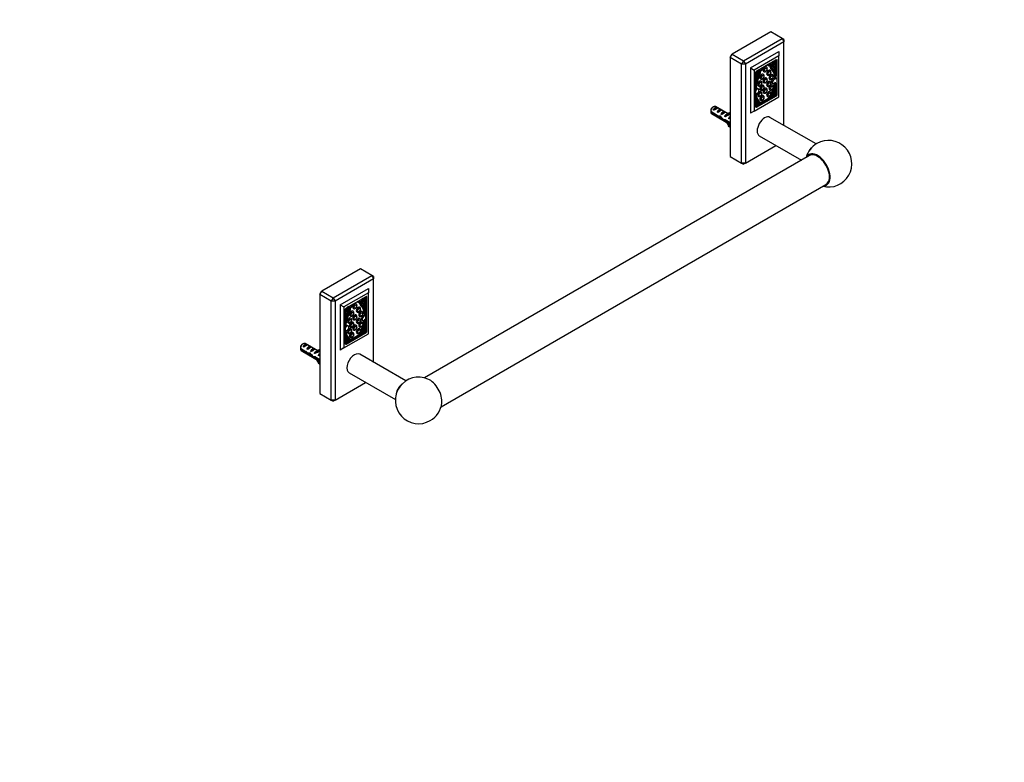
# Model space of a CAD drawing. Units: millimetres. Extents: x 0 to 1478, y 0 to 1758.
# Drawn here: x 739 to 1478, y 0 to 557 of the extents above; entities that cross this region are included whole.
import ezdxf
from ezdxf import colors
from ezdxf.entities.mleader import LeaderData, LeaderLine
from ezdxf.math import Vec2, Vec3

# ---------------------------------------------------------------- set-up
doc = ezdxf.new("R2010")
doc.units = ezdxf.units.MM
doc.layers.add('DV6_Défaut', color=7, linetype='Continuous')
doc.layers.add('Défaut', color=7, linetype='Continuous')

# ---------------------------------------------------------------- blocks, each defined once
blk = doc.blocks.new('_DOT')
at = {"color": 0}
blk.add_line((0, 0), (-1, 0), dxfattribs=at)
at = {"color": 0, "const_width": 0.333}
blk.add_lwpolyline([(-0.1665, 0, 1), (0.1665, 0, 1)], format="xyb", close=True, dxfattribs=at)
blk = doc.blocks.new('SE5')
at = {"layer": 'DV6_Défaut', "color": 7, "linetype": 'Continuous'}
for p, q in [((1302.67, 548), (1273.68, 531.26)), ((1311.15, 543.1), (1302.67, 548)), ((1282.16, 526.36), (1311.15, 543.1)), ((1312.57, 540.65), (1283.58, 523.91)), ((1311.15, 543.1), (1312.57, 540.65)), ((1312.57, 542.28), (1311.15, 543.1)), ((1312.57, 542.28), (1312.57, 540.65)), ((1312.57, 477.87), (1312.57, 540.65)), ((1287.4, 521.1), (1308.61, 533.34)), ((1308.61, 533.34), (1308.61, 530.08)), ((1272.26, 528.81), (1273.68, 531.26)), ((1272.26, 528.81), (1272.26, 454.51)), ((1280.75, 523.91), (1272.26, 528.81)), ((1273.68, 531.26), (1282.16, 526.36)), ((1282.16, 526.36), (1280.75, 523.91)), ((1282.16, 526.36), (1283.58, 523.91)), ((1308.61, 530.08), (1290.22, 519.46)), ((1306.84, 527.14), (1291.99, 518.57)), ((1305.01, 526.04), (1303.73, 525.3)), ((1304.67, 525.47), (1304.34, 525.65)), ((1306.66, 527), (1305.65, 526.41)), ((1305.96, 524.34), (1305.96, 526.59)), ((1306.66, 523.93), (1306.66, 527)), ((1306.84, 527.14), (1307.55, 526.73)), ((1307.55, 501.42), (1307.55, 526.73)), ((1308.61, 499.3), (1308.61, 530.08)), ((1280.75, 449.61), (1280.75, 523.91)), ((1283.58, 523.91), (1280.75, 523.91)), ((1283.58, 523.91), (1283.58, 449.61)), ((1287.4, 521.1), (1287.4, 487.05)), ((1287.4, 521.1), (1290.22, 519.46)), ((1290.22, 519.46), (1290.22, 488.68)), ((1291.28, 517.34), (1291.28, 492.03)), ((1292.12, 518.6), (1291.77, 518.4)), ((1292.14, 518.48), (1292.03, 518.55)), ((1294.04, 519.71), (1292.77, 518.97)), ((1292.97, 518.91), (1292.81, 519)), ((1293.95, 519.66), (1294.11, 519.56)), ((1294.94, 519.22), (1295.09, 519.13)), ((1302.46, 524.57), (1295.32, 520.44)), ((1296.32, 520.94), (1296.24, 520.98)), ((1296.75, 521.19), (1296.32, 520.94)), ((1296.75, 521.19), (1296.68, 521.23)), ((1297.18, 518.43), (1297.46, 518.27)), ((1299.46, 521.73), (1299.18, 521.9)), ((1300.57, 523.1), (1301.28, 522.69)), ((1301.02, 523.65), (1300.94, 523.69)), ((1301.45, 523.9), (1301.02, 523.65)), ((1301.45, 523.9), (1301.38, 523.94)), ((1302.2, 519.1), (1301.91, 519.27)), ((1303.47, 520.15), (1302.76, 520.56)), ((1304.62, 521.75), (1303.91, 522.16)), ((1304.88, 523.9), (1305.59, 523.5)), ((1306.06, 519.4), (1305.35, 519.8)), ((1305.4, 519.76), (1306.1, 519.35)), ((1306.66, 523.93), (1305.96, 524.34)), ((1305.96, 520.53), (1305.96, 523.37)), ((1305.96, 517.59), (1305.96, 519.43)), ((1306.42, 519.55), (1306.42, 519.55)), ((1306.66, 515.1), (1306.66, 523.47)), ((1291.35, 510.88), (1291.28, 510.92)), ((1291.35, 510.85), (1291.28, 510.89)), ((1291.35, 510.85), (1291.28, 510.89)), ((1291.28, 510.89), (1291.37, 510.84)), ((1291.35, 510.85), (1291.35, 510.85)), ((1293.15, 515.89), (1292.45, 516.3)), ((1293.98, 514.95), (1293.27, 515.36)), ((1294.87, 512.89), (1295.15, 512.72)), ((1295.45, 511), (1295.17, 511.16)), ((1297.15, 516.19), (1296.87, 516.35)), ((1297.18, 510.01), (1297.46, 509.85)), ((1299.46, 513.31), (1299.18, 513.48)), ((1299.91, 515.8), (1300.2, 515.64)), ((1301.74, 512.64), (1302.02, 512.48)), ((1302.2, 510.75), (1301.91, 510.91)), ((1304.02, 515.94), (1303.74, 516.11)), ((1306.39, 512.68), (1305.68, 513.09)), ((1293.44, 505.21), (1292.73, 505.61)), ((1293.17, 507.69), (1293.45, 507.53)), ((1294.87, 504.54), (1295.15, 504.37)), ((1295.45, 503.06), (1295.17, 503.23)), ((1297.15, 507.84), (1296.87, 508)), ((1299.46, 505.66), (1299.18, 505.83)), ((1299.91, 507.45), (1300.2, 507.29)), ((1301.74, 504.71), (1302.02, 504.55)), ((1302.2, 503.03), (1301.91, 503.19)), ((1303.68, 509.62), (1304.39, 509.22)), ((1304.02, 508.01), (1303.74, 508.18)), ((1306.25, 505.3), (1305.77, 505.58)), ((1306.6, 505.59), (1305.89, 506)), ((1305.96, 505.96), (1305.96, 506.23)), ((1305.96, 501.28), (1305.96, 502.95)), ((1306.61, 505.58), (1306.66, 505.54)), ((1306.66, 505.54), (1306.66, 509.54)), ((1306.66, 500.87), (1306.66, 505.05)), ((1290.22, 488.68), (1308.61, 499.3)), ((1291.47, 496.85), (1291.28, 496.96)), ((1291.99, 491.62), (1306.84, 500.19)), ((1293.17, 499.76), (1293.45, 499.6)), ((1293.61, 493.33), (1304.16, 499.42)), ((1294.87, 496.82), (1295.15, 496.65)), ((1295.23, 495.09), (1302.26, 499.14)), ((1297.15, 500.12), (1296.87, 500.28)), ((1297.18, 502.36), (1297.46, 502.2)), ((1299.91, 499.73), (1300.2, 499.57)), ((1302.55, 499.33), (1301.84, 499.74)), ((1301.84, 499.39), (1301.92, 499.34)), ((1302.55, 498.98), (1301.84, 499.39)), ((1302.63, 498.93), (1301.92, 499.34)), ((1302.55, 498.98), (1302.63, 498.93)), ((1303.28, 499.73), (1303.44, 499.82)), ((1303.4, 499.85), (1303.36, 499.88)), ((1304.01, 499.51), (1303.36, 499.88)), ((1304.11, 499.44), (1303.4, 499.85)), ((1303.41, 499.84), (1304.12, 499.44)), ((1304.01, 499.84), (1303.5, 500.14)), ((1304.11, 499.44), (1304.01, 499.51)), ((1304.37, 499.54), (1306.66, 500.87)), ((1304.98, 500.71), (1305.96, 501.28)), ((1305.96, 501.28), (1306.66, 500.87)), ((1306.7, 501.91), (1307.55, 501.42)), ((1257.59, 488.58), (1261.76, 486.16)), ((1261.67, 485.4), (1257.59, 487.76)), ((1259.68, 491.83), (1258.83, 491.34)), ((1259.55, 489.67), (1262.35, 491.29)), ((1260.25, 489.26), (1259.55, 489.67)), ((1270.63, 486.52), (1261.18, 491.97)), ((1263.06, 490.88), (1262.35, 491.29)), ((1262.37, 488.04), (1265.18, 489.66)), ((1263.08, 487.63), (1262.37, 488.04)), ((1265.89, 489.25), (1265.18, 489.66)), ((1265.2, 486.4), (1268.01, 488.02)), ((1268.72, 487.61), (1268.01, 488.02)), ((1271.35, 487.27), (1272.26, 487.8)), ((1290.22, 488.68), (1287.4, 487.05)), ((1291.28, 492.81), (1292.68, 493.61)), ((1291.28, 492.03), (1291.99, 491.62)), ((1291.29, 491.99), (1293.4, 493.21)), ((1293.35, 493.23), (1292.64, 493.64)), ((1292.65, 493.63), (1293.36, 493.22)), ((1293.52, 494.09), (1294.47, 494.65)), ((1293.76, 493.59), (1293.66, 493.41)), ((1294.84, 494.44), (1294.13, 494.84)), ((1295.14, 494.61), (1295.22, 494.75)), ((1258.18, 486.78), (1272.26, 478.65)), ((1261.67, 485.4), (1262.22, 485.72)), ((1263.16, 484.21), (1263.95, 484.66)), ((1264.59, 484.03), (1265.2, 484.38)), ((1265.91, 485.99), (1265.2, 486.4)), ((1267.4, 481.61), (1268.28, 482.12)), ((1268.03, 484.77), (1268.9, 485.27)), ((1268.64, 484.42), (1268.03, 484.77)), ((1268.44, 482.31), (1272.26, 480.1)), ((1268.59, 481.4), (1269.3, 481.81)), ((1272.26, 479.29), (1268.59, 481.4)), ((1268.75, 485.9), (1268.9, 485.89)), ((1268.75, 485.9), (1268.9, 485.81)), ((1268.9, 485.89), (1269.43, 486.19)), ((1268.9, 485.81), (1268.9, 485.27)), ((1269.43, 486.19), (1269.97, 486.5)), ((1269.81, 486.51), (1269.97, 486.5)), ((1270.72, 485.58), (1271.78, 486.19)), ((1270.86, 483.14), (1272.26, 483.95)), ((1271.47, 482.79), (1270.86, 483.14)), ((1271.35, 487.27), (1271.78, 486.74)), ((1272.26, 485.57), (1271.49, 486.02)), ((1271.78, 486.74), (1272.26, 487.02)), ((1336.67, 463.96), (1302.07, 483.93)), ((1271.78, 476.82), (1271.35, 476.78)), ((1271.78, 476.82), (1272.26, 477.1)), ((1294.07, 470.08), (1325.66, 451.84)), ((1283.58, 449.61), (1306.55, 462.88)), ((1331.6, 455.27), (1042.74, 288.5)), ((1272.26, 454.51), (1280.75, 449.61)), ((1280.75, 449.61), (1282.16, 448.8)), ((1283.58, 449.61), (1280.75, 449.61)), ((1283.58, 449.61), (1282.16, 448.8)), ((1055.24, 266.85), (1344.1, 433.62)), ((994.72, 370.21), (965.73, 353.47)), ((1003.21, 365.31), (994.72, 370.21)), ((974.22, 348.57), (1003.21, 365.31)), ((1004.62, 362.86), (975.63, 346.12)), ((1003.21, 365.31), (1004.62, 362.86)), ((1004.62, 364.49), (1003.21, 365.31)), ((1004.62, 364.49), (1004.62, 362.86)), ((1004.62, 300.08), (1004.62, 362.86)), ((979.45, 343.3), (1000.66, 355.55)), ((1000.66, 355.55), (1000.66, 352.29)), ((964.32, 351.02), (965.73, 353.47)), ((964.32, 351.02), (964.32, 276.72)), ((972.8, 346.12), (964.32, 351.02)), ((965.73, 353.47), (974.22, 348.57)), ((974.22, 348.57), (972.8, 346.12)), ((974.22, 348.57), (975.63, 346.12)), ((1000.66, 352.29), (982.28, 341.67)), ((998.9, 349.35), (984.05, 340.77)), ((997.06, 348.25), (995.79, 347.51)), ((996.72, 347.68), (996.4, 347.86)), ((998.72, 349.2), (997.71, 348.62)), ((998.01, 346.55), (998.01, 348.8)), ((998.72, 346.14), (998.72, 349.2)), ((998.75, 324.12), (998.75, 349.27)), ((998.9, 349.35), (999.6, 348.94)), ((999.6, 323.63), (999.6, 348.94)), ((1000.66, 321.5), (1000.66, 352.29)), ((972.8, 271.82), (972.8, 346.12)), ((975.63, 346.12), (972.8, 346.12)), ((975.63, 346.12), (975.63, 271.82)), ((979.45, 343.3), (979.45, 309.26)), ((979.45, 343.3), (982.28, 341.67)), ((982.28, 341.67), (982.28, 310.89)), ((984.18, 340.81), (983.83, 340.61)), ((984.2, 340.69), (984.09, 340.76)), ((986.09, 341.91), (984.82, 341.18)), ((985.03, 341.12), (984.87, 341.21)), ((986, 341.86), (986.16, 341.77)), ((986.99, 341.42), (987.15, 341.33)), ((994.51, 346.77), (987.37, 342.65)), ((988.37, 343.14), (988.3, 343.19)), ((988.81, 343.39), (988.37, 343.14)), ((988.81, 343.39), (988.73, 343.44)), ((989.23, 340.64), (989.52, 340.48)), ((991.52, 343.94), (991.23, 344.11)), ((992.62, 345.31), (993.33, 344.9)), ((993.07, 345.86), (993, 345.9)), ((993.51, 346.11), (993.07, 345.86)), ((993.51, 346.11), (993.43, 346.15)), ((994.25, 341.31), (993.97, 341.47)), ((995.53, 342.36), (994.82, 342.77)), ((996.68, 343.96), (995.97, 344.37)), ((996.94, 346.11), (997.65, 345.7)), ((998.12, 341.6), (997.41, 342.01)), ((997.45, 341.96), (998.16, 341.56)), ((998.72, 346.14), (998.01, 346.55)), ((998.01, 342.74), (998.01, 345.58)), ((998.01, 339.8), (998.01, 341.64)), ((998.48, 341.76), (998.48, 341.76)), ((998.72, 337.3), (998.72, 345.68)), ((983.34, 339.55), (983.34, 314.24)), ((983.4, 333.09), (983.34, 333.12)), ((983.41, 333.06), (983.34, 333.1)), ((983.41, 333.06), (983.34, 333.1)), ((983.34, 333.1), (983.42, 333.05)), ((983.41, 333.06), (983.41, 333.06)), ((985.21, 338.1), (984.51, 338.5)), ((986.03, 337.16), (985.33, 337.57)), ((986.92, 335.1), (987.21, 334.93)), ((987.5, 333.2), (987.22, 333.37)), ((989.21, 338.4), (988.92, 338.56)), ((991.52, 335.52), (991.23, 335.68)), ((991.97, 338.01), (992.25, 337.85)), ((993.79, 334.85), (994.07, 334.69)), ((994.25, 332.96), (993.97, 333.12)), ((996.07, 338.15), (995.79, 338.31)), ((998.44, 334.89), (997.74, 335.3)), ((985.5, 327.41), (984.79, 327.82)), ((985.22, 329.9), (985.5, 329.74)), ((986.92, 326.74), (987.21, 326.58)), ((987.5, 325.27), (987.22, 325.44)), ((989.21, 330.04), (988.92, 330.21)), ((989.23, 332.22), (989.52, 332.06)), ((991.52, 327.87), (991.23, 328.03)), ((991.97, 329.66), (992.25, 329.49)), ((993.79, 326.92), (994.07, 326.76)), ((994.25, 325.24), (993.97, 325.4)), ((995.74, 331.83), (996.44, 331.42)), ((996.07, 330.22), (995.79, 330.38)), ((998.31, 327.51), (997.82, 327.79)), ((998.66, 327.8), (997.95, 328.2)), ((998.01, 328.17), (998.01, 328.44)), ((998.01, 323.48), (998.01, 325.16)), ((998.66, 327.79), (998.72, 327.75)), ((998.72, 327.75), (998.72, 331.75)), ((998.72, 323.08), (998.72, 327.26)), ((982.28, 310.89), (1000.66, 321.5)), ((983.53, 319.06), (983.34, 319.17)), ((984.05, 313.83), (998.9, 322.4)), ((985.22, 321.97), (985.5, 321.81)), ((985.67, 315.54), (996.21, 321.63)), ((986.92, 319.02), (987.21, 318.86)), ((987.29, 317.29), (994.32, 321.35)), ((989.21, 322.32), (988.92, 322.49)), ((989.23, 324.57), (989.52, 324.41)), ((991.97, 321.94), (992.25, 321.77)), ((994.61, 321.54), (993.9, 321.95)), ((993.9, 321.6), (993.98, 321.55)), ((994.6, 321.19), (993.9, 321.6)), ((994.68, 321.14), (993.98, 321.55)), ((994.6, 321.19), (994.68, 321.14)), ((995.34, 321.94), (995.5, 322.03)), ((996.07, 321.72), (995.42, 322.09)), ((995.46, 322.06), (995.42, 322.08)), ((996.16, 321.65), (995.46, 322.06)), ((995.46, 322.05), (996.17, 321.64)), ((996.07, 322.05), (995.55, 322.34)), ((996.16, 321.65), (996.07, 321.72)), ((996.43, 321.75), (998.72, 323.08)), ((997.04, 322.92), (998.01, 323.48)), ((998.01, 323.48), (998.72, 323.08)), ((998.05, 322.89), (998.9, 322.4)), ((998.75, 324.12), (999.6, 323.63)), ((949.64, 310.78), (953.82, 308.37)), ((951.73, 314.03), (950.88, 313.54)), ((951.6, 311.88), (954.41, 313.5)), ((952.31, 311.47), (951.6, 311.88)), ((962.68, 308.72), (953.23, 314.18)), ((955.11, 313.09), (954.41, 313.5)), ((954.43, 310.24), (957.24, 311.86)), ((957.94, 311.45), (957.24, 311.86)), ((982.28, 310.89), (979.45, 309.26)), ((983.34, 315.01), (984.74, 315.82)), ((983.34, 314.2), (985.46, 315.42)), ((983.34, 314.24), (984.05, 313.83)), ((985.4, 315.44), (984.7, 315.85)), ((984.7, 315.84), (985.41, 315.43)), ((985.57, 316.3), (986.53, 316.85)), ((985.82, 315.8), (985.72, 315.62)), ((986.9, 316.64), (986.19, 317.05)), ((987.2, 316.82), (987.28, 316.96)), ((953.72, 307.61), (949.64, 309.97)), ((950.23, 308.99), (964.32, 300.85)), ((953.72, 307.61), (954.27, 307.93)), ((955.14, 309.83), (954.43, 310.24)), ((955.22, 306.41), (956.01, 306.87)), ((956.64, 306.24), (957.26, 306.59)), ((957.26, 308.61), (960.06, 310.23)), ((957.97, 308.2), (957.26, 308.61)), ((959.45, 303.82), (960.34, 304.33)), ((960.77, 309.82), (960.06, 310.23)), ((960.09, 306.98), (960.96, 307.48)), ((960.69, 306.63), (960.09, 306.98)), ((960.5, 304.51), (964.32, 302.31)), ((960.65, 303.61), (961.36, 304.02)), ((964.32, 301.49), (960.65, 303.61)), ((960.8, 308.11), (960.96, 308.09)), ((960.8, 308.11), (960.96, 308.02)), ((960.96, 308.09), (961.49, 308.4)), ((960.96, 308.02), (960.96, 307.48)), ((961.49, 308.4), (962.02, 308.71)), ((961.86, 308.72), (962.02, 308.71)), ((962.78, 307.79), (963.84, 308.4)), ((962.92, 305.34), (964.32, 306.15)), ((963.52, 304.99), (962.92, 305.34)), ((963.4, 309.48), (964.32, 310.01)), ((963.4, 309.48), (963.83, 308.95)), ((964.32, 307.78), (963.54, 308.23)), ((963.83, 308.95), (964.32, 309.23)), ((1028.74, 286.16), (994.13, 306.14)), ((963.83, 299.03), (963.4, 298.99)), ((963.83, 299.03), (964.32, 299.31)), ((986.13, 292.29), (1020.9, 272.21)), ((975.63, 271.82), (998.6, 285.08)), ((964.32, 276.72), (972.8, 271.82)), ((972.8, 271.82), (974.22, 271)), ((975.63, 271.82), (972.8, 271.82)), ((975.63, 271.82), (974.22, 271))]:
    blk.add_line(p, q, dxfattribs=at)
for centre, radius, start, end in [((1300.65, 488.19), 43.07, 178.16056, 179.47996), ((1300.66, 487.37), 43.07, 178.40585, 179.47989), ((1345.98, 449.14), 17.5, 255.58469, 120), ((1345.98, 449.14), 17.5, 120, 164.41531), ((992.71, 310.39), 43.07, 178.16056, 179.47996), ((992.71, 309.58), 43.07, 178.40585, 179.47989), ((1038.39, 271.56), 17.5, 66.40593, 300), ((1038.39, 271.56), 17.5, 300, 353.59407)]:
    blk.add_arc(centre, radius, start, end, dxfattribs=at)
for centre, major_axis, ratio, start_param, end_param in [((1306.32, 524.47), (-2.31, -4), 0.57735, 4.909037, 6.185119), ((1306.51, 525.46), (-2.14, -3.71), 0.57735, 5.071947, 6.038413), ((1303.49, 525.18), (-0.17, -0.294), 0.57735, 1.249125, 2.30779), ((1307.22, 525.05), (-2.14, -3.71), 0.57735, 4.928418, 6.038413), ((1307.19, 524.94), (-1.9, -3.3), 0.57735, 4.772283, 5.806409), ((1305.51, 525.33), (0.71, 1.22), 0.57735, 1.311437, 1.786825), ((1307.02, 525.97), (1.43, 2.47), 0.57735, 1.940889, 3.750849), ((1307.02, 526.01), (1.18, 2.04), 0.57735, 1.77381, 3.713066), ((1305.49, 526.29), (0.113, 0.196), 0.57735, 4.915403, 5.645975), ((1306.84, 526.32), (-0.5, -0.866), 0.57735, 2.356194, 3.926991), ((1290.75, 516.58), (-1.43, -2.47), 0.57735, 1.051372, 2.7715), ((1291.99, 517.75), (0.5, 0.866), 0.57735, 0.785398, 2.356194), ((1290.75, 516.62), (1.18, 2.04), 0.57735, 4.25108, 6.080172), ((1290.05, 517.03), (1.18, 2.04), 0.57735, 4.764593, 5.67101), ((1292.28, 518.66), (-0.113, -0.196), 0.57735, 5.3496, 6.080172), ((1290.58, 515.36), (1.9, 3.3), 0.57735, 5.189165, 6.223291), ((1292.26, 517.69), (-0.71, -1.22), 0.57735, 2.925564, 3.400952), ((1290.55, 515.43), (2.14, 3.71), 0.57735, 4.957162, 6.067157), ((1290.75, 516.29), (2.31, 4), 0.57735, 4.810455, 5.910487), ((1291.45, 515.88), (2.31, 4), 0.57735, 4.810455, 6.086537), ((1294.28, 519.86), (0.17, 0.294), 0.57735, 2.404599, 3.463264), ((1291.45, 515.88), (2.59, 4.49), 0.57735, 4.815877, 5.868242), ((1295.8, 520.34), (0.7, 1.21), 0.57735, 2.726649, 5.759041), ((1295.8, 520.34), (0.412, 0.714), 0.57735, 1.752217, 5.952286), ((1295.09, 520.75), (0.412, 0.714), 0.57735, 4.172664, 4.79642), ((1298.18, 520.17), (-1, -1.73), 0.57735, 3.141593, 6.283185), ((1298.46, 520), (1, 1.73), 0.57735, 0, 3.142552), ((1300.91, 517.53), (-1, -1.73), 0.57735, 3.141593, 6.283185), ((1301.2, 517.37), (1, 1.73), 0.57735, 0, 3.142552), ((1301.27, 524.32), (0.7, 1.21), 0.57735, 2.745601, 3.141593), ((1301.98, 523.91), (0.7, 1.21), 0.57735, 2.094941, 5.127332), ((1301.98, 523.91), (0.412, 0.714), 0.57735, 1.901695, 6.101765), ((1301.27, 524.32), (0.412, 0.714), 0.57735, 4.172664, 4.79642), ((1305.61, 524.88), (-2.59, -4.49), 0.57735, 5.50074, 6.179698), ((1306.32, 524.47), (-2.59, -4.49), 0.57735, 5.127332, 6.179698), ((1292.57, 505.12), (9.29, 16.09), 0.57735, 5.522977, 6.179698), ((1293.27, 504.71), (9.29, 16.09), 0.57735, 5.522977, 6.179698), ((1293.29, 504.6), (9.61, 16.64), 0.57735, 5.675745, 6.185119), ((1281.63, 493.85), (18.38, 31.83), 0.57735, -0.364655, -0.244773), ((1306.31, 526.37), (1.43, 2.47), 0.57735, 2.890071, 3.141593), ((1287.35, 499.55), (14.57, 25.24), 0.57735, 5.886589, 6.075253), ((1282.34, 493.44), (18.38, 31.83), 0.57735, -0.364655, -0.244773), ((1305.55, 520.02), (0.15, 0.26), 0.57735, 2.776938, 3.141593), ((1306.31, 526.42), (1.18, 2.04), 0.57735, 3.44653, 3.713066), ((1306.25, 519.61), (0.15, 0.26), 0.57735, 2.776938, 4.830481), ((1306.4, 519.56), (0.0186, 0.0322), 0.57735, 4.830481, 5.886589), ((1309.71, 513.28), (-14.57, -25.24), 0.57735, -1.353097, -1.249741), ((1304.48, 511.06), (-9.61, -16.64), 0.57735, 4.810455, 5.257195), ((1303.77, 511.47), (-9.61, -16.64), 0.57735, -1.212602, -1.190262), ((1291.37, 510.88), (-0.0186, -0.0322), 0.57735, 5.108985, 6.165093), ((1310.42, 512.87), (-14.57, -25.24), 0.57735, 4.920321, 5.108985), ((1291.52, 511.1), (0.15, 0.26), 0.57735, 3.023501, 5.077044), ((1304.5, 511.19), (-9.29, -16.09), 0.57735, 4.815877, 5.477592), ((1315.43, 512.55), (-18.38, -31.83), 0.57735, -1.326024, -1.206142), ((1294.17, 509.43), (-1, -1.73), 0.57735, 3.141593, 6.283185), ((1294.45, 509.26), (1, 1.73), 0.57735, 0, 3.142552), ((1303.77, 511.47), (-9.61, -16.64), 0.57735, -1.47273, -1.455235), ((1295.87, 514.62), (-1, -1.73), 0.57735, 3.141593, 6.283185), ((1296.15, 514.46), (1, 1.73), 0.57735, 0, 3.142552), ((1298.18, 511.74), (-1, -1.73), 0.57735, 3.141593, 6.283185), ((1298.46, 511.58), (1, 1.73), 0.57735, 0, 3.142552), ((1300.91, 509.18), (-1, -1.73), 0.57735, 3.141593, 6.283185), ((1301.2, 509.02), (1, 1.73), 0.57735, 0, 3.142552), ((1302.74, 514.37), (-1, -1.73), 0.57735, 3.141593, 6.283185), ((1303.02, 514.21), (1, 1.73), 0.57735, 0, 3.142552), ((1293.27, 504.71), (9.29, 16.09), 0.57735, 4.711295, 5.364905), ((1304.68, 511.36), (1, 1.73), 0.57735, -0.016152, 3.141593), ((1305.39, 510.95), (1, 1.73), 0.57735, -0.016152, 4.620849), ((1292.44, 503.47), (-1, -1.73), 0.57735, 0.029374, 4.791226), ((1291.73, 503.88), (-1, -1.73), 0.57735, 3.141593, 4.135161), ((1294.17, 501.5), (-1, -1.73), 0.57735, 3.141593, 6.283185), ((1294.45, 501.33), (1, 1.73), 0.57735, 0, 3.142552), ((1295.87, 506.27), (-1, -1.73), 0.57735, 3.141593, 6.283185), ((1296.15, 506.1), (1, 1.73), 0.57735, 0, 3.142552), ((1298.18, 504.09), (-1, -1.73), 0.57735, 3.141593, 6.283185), ((1298.46, 503.93), (1, 1.73), 0.57735, 0, 3.142552), ((1300.91, 501.46), (-1, -1.73), 0.57735, 3.141593, 6.283185), ((1301.2, 501.3), (1, 1.73), 0.57735, 0, 3.142552), ((1302.74, 506.44), (-1, -1.73), 0.57735, 3.141593, 6.283185), ((1303.02, 506.28), (1, 1.73), 0.57735, 0, 3.142552), ((1292.57, 505.12), (9.29, 16.09), 0.57735, 4.81713, 5.284966), ((1293.29, 504.6), (9.61, 16.64), 0.57735, 4.715784, 5.319829), ((1295.61, 503.9), (8.07, 13.97), 0.57735, 4.754988, 5.129769), ((1295.57, 503.79), (8.45, 14.64), 0.57735, 4.760595, 5.115659), ((1305.74, 505.74), (-0.15, -0.26), 0.57735, 3.141593, 3.168094), ((1306.45, 505.33), (-0.15, -0.26), 0.57735, 3.091634, 5.129769), ((1304.48, 511.06), (-9.61, -16.64), 0.57735, 5.73838, 6.27979), ((1303.77, 511.47), (-9.61, -16.64), 0.57735, 5.902651, 6.27979), ((1291.32, 496.59), (-0.15, -0.26), 0.57735, 2.724213, 4.095243), ((1302.2, 507.62), (-8.45, -14.64), 0.57735, 5.917791, 6.23498), ((1304.5, 511.19), (9.29, 16.09), 0.57735, 2.4846, 3.142686), ((1302.16, 507.68), (-8.07, -13.97), 0.57735, 5.865806, 6.240586), ((1295.87, 498.55), (-1, -1.73), 0.57735, 3.141593, 6.283185), ((1296.15, 498.38), (1, 1.73), 0.57735, 0, 3.142552), ((1301.99, 499.65), (0.15, 0.26), 0.57735, 1.569703, 3.124604), ((1292.57, 505.12), (9.29, 16.09), 0.57735, 4.711295, 4.731421), ((1302.7, 499.24), (0.15, 0.26), 0.57735, 1.569703, 3.124604), ((1302.78, 499.19), (0.15, 0.26), 0.57735, 3.124604, 4.715784), ((1303.56, 500.1), (0.15, 0.26), 0.57735, 3.091634, 3.141593), ((1304.17, 499.76), (-0.15, -0.26), 0.57735, 4.754988, 6.233227), ((1304.27, 499.7), (0.15, 0.26), 0.57735, 3.091634, 3.407051), ((1304.27, 499.7), (0.15, 0.26), 0.57735, 4.44693, 4.760595), ((1306.84, 501.01), (-0.5, -0.866), 0.57735, 0.785398, 2.356194), ((1259.68, 489.38), (-1.5, -2.6), 0.57735, 3.141593, 5.330339), ((1259.68, 489.38), (1.5, 2.6), 0.57735, 2.523643, 3.141593), ((1258.83, 489.87), (-0.9, -1.56), 0.57735, 3.926991, 5.216307), ((1260.95, 488.64), (1.5, 2.6), 0.57735, 0.062664, 1.508132), ((1260.45, 488.93), (2.66, 1.93), 0.115702, 0.114236, 1.559705), ((1263.78, 487.01), (1.5, 2.6), 0.57735, 0.062664, 1.508132), ((1263.28, 487.3), (2.66, 1.93), 0.115702, 0.114236, 1.559705), ((1266.61, 485.38), (1.5, 2.6), 0.57735, 0.062664, 1.508132), ((1301.49, 508.03), (-8.45, -14.64), 0.57735, 6.045063, 6.23498), ((1291.99, 492.44), (0.5, 0.866), 0.57735, 2.356194, 3.926991), ((1292.8, 493.89), (0.15, 0.26), 0.57735, 3.093387, 3.141593), ((1293.51, 493.48), (0.15, 0.26), 0.57735, 3.093387, 3.407051), ((1293.51, 493.48), (0.15, 0.26), 0.57735, 4.44693, 4.762347), ((1293.6, 493.66), (0.15, 0.26), 0.57735, 4.762347, 6.240586), ((1294.99, 494.7), (0.15, 0.26), 0.57735, 3.138197, 4.729378), ((1295.07, 494.84), (-0.15, -0.26), 0.57735, 1.587785, 3.142686), ((1262.52, 487.74), (7.57, -6.62), 0.231198, -1.482042, -1.287888), ((1265.09, 486.25), (-7.57, 6.62), 0.231198, 1.324655, 1.492103), ((1265.09, 486.25), (-5.22, -0.24), 0.23758, 1.141307, 1.481144), ((1266.83, 485.24), (-5.22, -0.24), 0.23758, 0.779706, 1.11563), ((1266.56, 485.4), (6.05, -5.73), 0.282797, 4.654158, 5.108458), ((1268.65, 484.2), (-6.05, 5.73), 0.282797, 1.147051, 1.589821), ((1266.1, 485.67), (2.66, 1.93), 0.115702, 0.114236, 1.559705), ((1269.74, 483.56), (-5.22, -0.24), 0.23758, 1.038374, 1.308756), ((1271.48, 482.56), (-5.22, -0.24), 0.23758, 0.66133, 0.973859), ((1269.43, 483.74), (1.5, 2.6), 0.57735, 1.038078, 1.508132), ((1268.49, 484.29), (2.96, 1.75), 0.010512, 0.917136, 1.514056), ((1264.44, 486.62), (5.42, 0.09), 0.238952, -0.658366, -0.405686), ((1267.09, 491.87), (-3.28, 5.69), 0.57735, 2.758079, 3.516124), ((1267.09, 491.87), (-3.63, 6.29), 0.57735, 2.717693, 3.505411), ((1264.44, 486.62), (5.42, 0.09), 0.238952, -0.405686, -0.153006), ((1268.15, 492.48), (-3.28, 5.69), 0.57735, 2.758079, 2.979438), ((1272.26, 482.11), (1.5, 2.6), 0.57735, 0.785398, 1.508132), ((1271.32, 482.66), (2.96, 1.75), 0.010512, 1.248905, 1.514056), ((1268.15, 492.48), (-3.63, 6.29), 0.57735, 3.141593, 3.285103), ((1298.07, 477.01), (-4, -6.93), 0.57735, 3.141593, 6.283185), ((1267.09, 477.1), (3.28, -5.69), 0.57735, 1.196265, 1.792599), ((1267.09, 477.1), (-3.63, 6.29), 0.57735, 4.348571, 4.797017), ((1334.84, 455.78), (-4, -6.93), 0.57735, 4.247615, 5.040074), ((1337.85, 444.45), (6.6, -11.42), 0.57735, 0, 3.466681), ((1337.85, 444.45), (6.25, -10.83), 0.57735, 0, 3.141593), ((1337.85, 444.45), (6.6, -11.42), 0.57735, 5.958097, 6.283185), ((998.57, 347.67), (-2.14, -3.71), 0.57735, 5.071947, 6.038413), ((995.55, 347.39), (-0.17, -0.294), 0.57735, 1.249125, 2.30779), ((999.27, 347.26), (-2.14, -3.71), 0.57735, 4.928418, 6.038413), ((999.24, 347.15), (-1.9, -3.3), 0.57735, 4.772283, 5.806409), ((997.56, 347.54), (0.71, 1.22), 0.57735, 1.311437, 1.786825), ((999.07, 348.17), (1.43, 2.47), 0.57735, 1.940889, 3.750849), ((999.07, 348.22), (1.18, 2.04), 0.57735, 1.77381, 3.713066), ((997.55, 348.5), (0.113, 0.196), 0.57735, 4.915403, 5.645975), ((998.9, 348.53), (-0.5, -0.866), 0.57735, 2.356194, 3.926991), ((982.81, 338.78), (-1.43, -2.47), 0.57735, 1.051372, 2.7715), ((984.05, 339.96), (0.5, 0.866), 0.57735, 0.785398, 2.356194), ((982.81, 338.83), (1.18, 2.04), 0.57735, 4.25108, 6.080172), ((982.1, 339.24), (1.18, 2.04), 0.57735, 4.764593, 5.67101), ((984.33, 340.87), (-0.113, -0.196), 0.57735, 5.3496, 6.080172), ((982.64, 337.56), (1.9, 3.3), 0.57735, 5.189165, 6.223291), ((984.32, 339.89), (-0.71, -1.22), 0.57735, 2.925564, 3.400952), ((982.61, 337.64), (2.14, 3.71), 0.57735, 4.957162, 6.067157), ((982.8, 338.5), (2.31, 4), 0.57735, 4.810455, 5.910487), ((983.51, 338.09), (2.31, 4), 0.57735, 4.810455, 6.086537), ((986.33, 342.07), (0.17, 0.294), 0.57735, 2.404599, 3.463264), ((983.51, 338.09), (2.59, 4.49), 0.57735, 4.815877, 5.868242), ((987.85, 342.55), (0.7, 1.21), 0.57735, 2.726649, 5.759041), ((987.85, 342.55), (0.412, 0.714), 0.57735, 1.752217, 5.952286), ((987.14, 342.95), (0.412, 0.714), 0.57735, 4.172664, 4.79642), ((990.23, 342.37), (-1, -1.73), 0.57735, 3.141593, 6.283185), ((990.52, 342.21), (1, 1.73), 0.57735, 0, 3.142552), ((992.97, 339.74), (-1, -1.73), 0.57735, 3.141593, 6.283185), ((993.25, 339.58), (1, 1.73), 0.57735, 0, 3.142552), ((993.32, 346.52), (0.7, 1.21), 0.57735, 2.745601, 3.141593), ((994.03, 346.12), (0.7, 1.21), 0.57735, 2.094941, 5.127332), ((994.03, 346.12), (0.412, 0.714), 0.57735, 1.901695, 6.101765), ((993.32, 346.52), (0.412, 0.714), 0.57735, 4.172664, 4.79642), ((997.67, 347.08), (-2.59, -4.49), 0.57735, 5.50074, 6.179698), ((998.37, 346.67), (-2.59, -4.49), 0.57735, 5.127332, 6.179698), ((984.62, 327.32), (9.29, 16.09), 0.57735, 5.522977, 6.179698), ((998.37, 346.67), (-2.31, -4), 0.57735, 4.909037, 6.185119), ((985.33, 326.92), (9.29, 16.09), 0.57735, 5.522977, 6.179698), ((985.35, 326.81), (9.61, 16.64), 0.57735, 5.675745, 6.185119), ((973.68, 316.06), (18.38, 31.83), 0.57735, -0.364655, -0.244773), ((998.37, 348.58), (1.43, 2.47), 0.57735, 2.890071, 3.141593), ((979.41, 321.76), (14.57, 25.24), 0.57735, 5.886589, 6.075253), ((974.39, 315.65), (18.38, 31.83), 0.57735, -0.364655, -0.244773), ((997.6, 342.22), (0.15, 0.26), 0.57735, 2.776938, 3.141593), ((998.37, 348.63), (1.18, 2.04), 0.57735, 3.44653, 3.713066), ((998.31, 341.82), (0.15, 0.26), 0.57735, 2.776938, 4.830481), ((998.45, 341.77), (0.0186, 0.0322), 0.57735, 4.830481, 5.886589), ((1001.77, 335.49), (-14.57, -25.24), 0.57735, -1.353097, -1.249741), ((996.54, 333.27), (-9.61, -16.64), 0.57735, 4.810455, 5.257195), ((995.83, 333.67), (-9.61, -16.64), 0.57735, -1.212602, -1.190262), ((1002.48, 335.08), (-14.57, -25.24), 0.57735, 4.920321, 5.108985), ((983.43, 333.09), (-0.0186, -0.0322), 0.57735, 5.108985, 6.165093), ((983.57, 333.31), (0.15, 0.26), 0.57735, 3.023501, 5.077044), ((996.55, 333.4), (-9.29, -16.09), 0.57735, 4.815877, 5.477592), ((1007.49, 334.76), (-18.38, -31.83), 0.57735, -1.326024, -1.206142), ((986.22, 331.63), (-1, -1.73), 0.57735, 3.141593, 6.283185), ((986.5, 331.47), (1, 1.73), 0.57735, 0, 3.142552), ((995.83, 333.67), (-9.61, -16.64), 0.57735, -1.47273, -1.455235), ((987.92, 336.83), (-1, -1.73), 0.57735, 3.141593, 6.283185), ((988.21, 336.66), (1, 1.73), 0.57735, 0, 3.142552), ((990.23, 333.95), (-1, -1.73), 0.57735, 3.141593, 6.283185), ((990.52, 333.79), (1, 1.73), 0.57735, 0, 3.142552), ((992.97, 331.39), (-1, -1.73), 0.57735, 3.141593, 6.283185), ((993.25, 331.23), (1, 1.73), 0.57735, 0, 3.142552), ((994.79, 336.58), (-1, -1.73), 0.57735, 3.141593, 6.283185), ((995.07, 336.42), (1, 1.73), 0.57735, 0, 3.142552), ((996.74, 333.56), (1, 1.73), 0.57735, -0.016152, 3.141593), ((997.44, 333.16), (1, 1.73), 0.57735, -0.016152, 4.620849), ((984.5, 325.68), (-1, -1.73), 0.57735, 0.029374, 4.791226), ((983.79, 326.09), (-1, -1.73), 0.57735, 3.141593, 4.135161), ((986.22, 323.7), (-1, -1.73), 0.57735, 3.141593, 6.283185), ((986.5, 323.54), (1, 1.73), 0.57735, 0, 3.142552), ((987.92, 328.48), (-1, -1.73), 0.57735, 3.141593, 6.283185), ((988.21, 328.31), (1, 1.73), 0.57735, 0, 3.142552), ((990.23, 326.3), (-1, -1.73), 0.57735, 3.141593, 6.283185), ((990.52, 326.14), (1, 1.73), 0.57735, 0, 3.142552), ((992.97, 323.67), (-1, -1.73), 0.57735, 3.141593, 6.283185), ((993.25, 323.5), (1, 1.73), 0.57735, 0, 3.142552), ((994.79, 328.65), (-1, -1.73), 0.57735, 3.141593, 6.283185), ((995.07, 328.49), (1, 1.73), 0.57735, 0, 3.142552), ((985.33, 326.92), (9.29, 16.09), 0.57735, 4.711295, 5.364905), ((984.62, 327.32), (9.29, 16.09), 0.57735, 4.81713, 5.284966), ((985.35, 326.81), (9.61, 16.64), 0.57735, 4.715784, 5.319829), ((987.67, 326.1), (8.07, 13.97), 0.57735, 4.754988, 5.129769), ((987.63, 326), (8.45, 14.64), 0.57735, 4.760595, 5.115659), ((997.8, 327.94), (-0.15, -0.26), 0.57735, 3.141593, 3.168094), ((998.51, 327.54), (-0.15, -0.26), 0.57735, 3.091634, 5.129769), ((996.54, 333.27), (-9.61, -16.64), 0.57735, 5.73838, 6.27979), ((995.83, 333.67), (-9.61, -16.64), 0.57735, 5.902651, 6.27979), ((983.38, 318.8), (-0.15, -0.26), 0.57735, 2.724213, 4.095243), ((994.26, 329.83), (-8.45, -14.64), 0.57735, 5.917791, 6.23498), ((996.55, 333.4), (9.29, 16.09), 0.57735, 2.4846, 3.142686), ((994.22, 329.89), (-8.07, -13.97), 0.57735, 5.865806, 6.240586), ((987.92, 320.76), (-1, -1.73), 0.57735, 3.141593, 6.283185), ((988.21, 320.59), (1, 1.73), 0.57735, 0, 3.142552), ((994.05, 321.86), (0.15, 0.26), 0.57735, 1.569703, 3.124604), ((984.62, 327.32), (9.29, 16.09), 0.57735, 4.711295, 4.731421), ((994.76, 321.45), (0.15, 0.26), 0.57735, 1.569703, 3.124604), ((994.84, 321.4), (0.15, 0.26), 0.57735, 3.124604, 4.715784), ((995.61, 322.31), (0.15, 0.26), 0.57735, 3.091634, 3.141593), ((996.22, 321.97), (-0.15, -0.26), 0.57735, 4.754988, 6.233227), ((996.32, 321.9), (0.15, 0.26), 0.57735, 3.091634, 3.407051), ((996.32, 321.9), (0.15, 0.26), 0.57735, 4.44693, 4.760595), ((998.9, 323.22), (-0.5, -0.866), 0.57735, 0.785398, 2.356194), ((951.73, 311.58), (-1.5, -2.6), 0.57735, 3.141593, 5.330339), ((950.88, 312.07), (-0.9, -1.56), 0.57735, 3.926991, 5.216307), ((953, 310.85), (1.5, 2.6), 0.57735, 0.062664, 1.508132), ((952.5, 311.14), (2.66, 1.93), 0.115702, 0.114236, 1.559705), ((955.83, 309.22), (1.5, 2.6), 0.57735, 0.062664, 1.508132), ((955.33, 309.51), (2.66, 1.93), 0.115702, 0.114236, 1.559705), ((958.66, 307.58), (1.5, 2.6), 0.57735, 0.062664, 1.508132), ((993.55, 330.24), (-8.45, -14.64), 0.57735, 6.045063, 6.23498), ((984.05, 314.65), (0.5, 0.866), 0.57735, 2.356194, 3.926991), ((984.85, 316.1), (0.15, 0.26), 0.57735, 3.093387, 3.141593), ((985.56, 315.69), (0.15, 0.26), 0.57735, 3.093387, 3.407051), ((985.56, 315.69), (0.15, 0.26), 0.57735, 4.44693, 4.762347), ((985.66, 315.87), (0.15, 0.26), 0.57735, 4.762347, 6.240586), ((987.05, 316.9), (0.15, 0.26), 0.57735, 3.138197, 4.729378), ((987.13, 317.04), (-0.15, -0.26), 0.57735, 1.587785, 3.142686), ((951.73, 311.58), (1.5, 2.6), 0.57735, 2.523643, 3.141593), ((954.57, 309.94), (7.57, -6.62), 0.231198, -1.482042, -1.287888), ((957.15, 308.46), (-7.57, 6.62), 0.231198, 1.324655, 1.492103), ((957.15, 308.46), (-5.22, -0.24), 0.23758, 1.141307, 1.481144), ((958.89, 307.45), (-5.22, -0.24), 0.23758, 0.779706, 1.11563), ((958.61, 307.61), (6.05, -5.73), 0.282797, 4.654158, 5.108458), ((960.7, 306.41), (-6.05, 5.73), 0.282797, 1.147051, 1.589821), ((958.16, 307.87), (2.66, 1.93), 0.115702, 0.114236, 1.559705), ((961.8, 305.77), (-5.22, -0.24), 0.23758, 1.038374, 1.308756), ((963.54, 304.77), (-5.22, -0.24), 0.23758, 0.66133, 0.973859), ((961.49, 305.95), (1.5, 2.6), 0.57735, 1.038078, 1.508132), ((960.54, 306.5), (2.96, 1.75), 0.010512, 0.917136, 1.514056), ((956.5, 308.83), (5.42, 0.09), 0.238952, -0.658366, -0.405686), ((959.14, 314.08), (-3.28, 5.69), 0.57735, 2.758079, 3.516124), ((959.14, 314.08), (-3.63, 6.29), 0.57735, 2.717693, 3.505411), ((956.5, 308.83), (5.42, 0.09), 0.238952, -0.405686, -0.153006), ((960.2, 314.69), (-3.28, 5.69), 0.57735, 2.758079, 2.979438), ((964.32, 304.32), (1.5, 2.6), 0.57735, 0.785398, 1.508132), ((963.37, 304.86), (2.96, 1.75), 0.010512, 1.248905, 1.514056), ((960.2, 314.69), (-3.63, 6.29), 0.57735, 3.141593, 3.285103), ((990.13, 299.21), (4, 6.93), 0.57735, 0, 3.141593), ((959.14, 299.31), (3.28, -5.69), 0.57735, 1.196265, 1.792599), ((959.14, 299.31), (-3.63, 6.29), 0.57735, 4.348571, 4.797017), ((1026.9, 277.99), (4, 6.93), 0.57735, 0.94455, 2.299398), ((1046.52, 276.25), (-6.6, 11.42), 0.57735, 3.805837, 5.61894)]:
    blk.add_ellipse(centre, major_axis=major_axis, ratio=ratio, start_param=start_param, end_param=end_param, dxfattribs=at)
for centre in [(1298.89, 519.76), (1301.62, 517.12), (1294.87, 509.02), (1296.57, 514.21), (1298.89, 511.34), (1301.62, 508.77), (1303.44, 513.97), (1294.87, 501.09), (1296.57, 505.86), (1298.89, 503.68), (1303.44, 506.04), (1296.57, 498.14), (1301.62, 501.05), (990.94, 341.97), (993.67, 339.33), (986.93, 331.23), (988.63, 336.42), (990.94, 333.54), (995.5, 336.17), (988.63, 328.07), (990.94, 325.89), (993.67, 330.98), (995.5, 328.24), (986.93, 323.3), (988.63, 320.35), (993.67, 323.26)]:
    blk.add_ellipse(centre, major_axis=(-0.7, -1.21), ratio=0.57735, dxfattribs=at)
for points in [[(1297.47, 518.28), (1297.56, 518.23), (1297.74, 518.14), (1298.07, 518.11), (1298.42, 518.17), (1298.77, 518.33), (1299.11, 518.57), (1299.43, 518.91), (1299.7, 519.31), (1299.91, 519.74), (1300.03, 520.2), (1300.07, 520.64), (1300.01, 521.03), (1299.86, 521.36), (1299.67, 521.6), (1299.52, 521.69), (1299.46, 521.72)], [(1300.2, 515.64), (1300.29, 515.59), (1300.47, 515.51), (1300.81, 515.48), (1301.15, 515.54), (1301.5, 515.69), (1301.84, 515.94), (1302.16, 516.28), (1302.43, 516.67), (1302.64, 517.11), (1302.77, 517.57), (1302.8, 518.01), (1302.74, 518.4), (1302.6, 518.73), (1302.4, 518.97), (1302.26, 519.05), (1302.19, 519.09)], [(1293.45, 507.54), (1293.55, 507.49), (1293.72, 507.4), (1294.06, 507.37), (1294.4, 507.43), (1294.75, 507.59), (1295.1, 507.84), (1295.42, 508.17), (1295.69, 508.57), (1295.89, 509), (1296.02, 509.46), (1296.05, 509.9), (1295.99, 510.29), (1295.85, 510.62), (1295.66, 510.87), (1295.51, 510.95), (1295.44, 510.98)], [(1295.16, 512.73), (1295.25, 512.68), (1295.42, 512.59), (1295.76, 512.57), (1296.11, 512.63), (1296.46, 512.78), (1296.8, 513.03), (1297.12, 513.36), (1297.39, 513.76), (1297.59, 514.2), (1297.72, 514.65), (1297.76, 515.09), (1297.7, 515.49), (1297.55, 515.81), (1297.36, 516.06), (1297.21, 516.14), (1297.14, 516.17)], [(1297.47, 509.85), (1297.56, 509.81), (1297.74, 509.72), (1298.07, 509.69), (1298.42, 509.75), (1298.77, 509.9), (1299.11, 510.15), (1299.43, 510.49), (1299.7, 510.88), (1299.91, 511.32), (1300.03, 511.78), (1300.07, 512.22), (1300.01, 512.61), (1299.86, 512.94), (1299.67, 513.18), (1299.52, 513.26), (1299.46, 513.3)], [(1300.2, 507.29), (1300.29, 507.24), (1300.47, 507.15), (1300.81, 507.13), (1301.15, 507.19), (1301.5, 507.34), (1301.84, 507.59), (1302.16, 507.92), (1302.43, 508.32), (1302.64, 508.76), (1302.77, 509.21), (1302.8, 509.65), (1302.74, 510.05), (1302.6, 510.37), (1302.4, 510.62), (1302.26, 510.7), (1302.19, 510.74)], [(1302.02, 512.49), (1302.12, 512.44), (1302.29, 512.35), (1302.63, 512.32), (1302.97, 512.38), (1303.32, 512.54), (1303.67, 512.78), (1303.99, 513.12), (1304.26, 513.51), (1304.46, 513.95), (1304.59, 514.41), (1304.62, 514.85), (1304.56, 515.24), (1304.42, 515.57), (1304.23, 515.81), (1304.08, 515.89), (1304.01, 515.93)], [(1293.45, 499.61), (1293.55, 499.56), (1293.72, 499.47), (1294.06, 499.44), (1294.4, 499.5), (1294.75, 499.66), (1295.1, 499.9), (1295.42, 500.24), (1295.69, 500.64), (1295.89, 501.07), (1296.02, 501.53), (1296.05, 501.97), (1295.99, 502.36), (1295.85, 502.69), (1295.66, 502.93), (1295.51, 503.02), (1295.44, 503.05)], [(1295.16, 504.38), (1295.25, 504.33), (1295.42, 504.24), (1295.76, 504.21), (1296.11, 504.27), (1296.46, 504.43), (1296.8, 504.68), (1297.12, 505.01), (1297.39, 505.41), (1297.59, 505.85), (1297.72, 506.3), (1297.76, 506.74), (1297.7, 507.14), (1297.55, 507.46), (1297.36, 507.71), (1297.21, 507.79), (1297.14, 507.82)], [(1297.47, 502.2), (1297.56, 502.15), (1297.74, 502.07), (1298.07, 502.04), (1298.42, 502.1), (1298.77, 502.25), (1299.11, 502.5), (1299.43, 502.84), (1299.7, 503.23), (1299.91, 503.67), (1300.03, 504.13), (1300.07, 504.57), (1300.01, 504.96), (1299.86, 505.29), (1299.67, 505.53), (1299.52, 505.61), (1299.46, 505.65)], [(1300.2, 499.57), (1300.29, 499.52), (1300.47, 499.43), (1300.81, 499.41), (1301.15, 499.47), (1301.5, 499.62), (1301.84, 499.87), (1302.16, 500.2), (1302.43, 500.6), (1302.64, 501.04), (1302.77, 501.49), (1302.8, 501.93), (1302.74, 502.33), (1302.6, 502.65), (1302.4, 502.9), (1302.26, 502.98), (1302.19, 503.02)], [(1302.02, 504.56), (1302.12, 504.51), (1302.29, 504.42), (1302.63, 504.39), (1302.97, 504.45), (1303.32, 504.6), (1303.67, 504.85), (1303.99, 505.19), (1304.26, 505.58), (1304.46, 506.02), (1304.59, 506.48), (1304.62, 506.92), (1304.56, 507.31), (1304.42, 507.64), (1304.23, 507.88), (1304.08, 507.96), (1304.01, 508)], [(1295.16, 496.66), (1295.25, 496.61), (1295.42, 496.52), (1295.76, 496.49), (1296.11, 496.55), (1296.46, 496.71), (1296.8, 496.96), (1297.12, 497.29), (1297.39, 497.69), (1297.59, 498.12), (1297.72, 498.58), (1297.76, 499.02), (1297.7, 499.42), (1297.55, 499.74), (1297.36, 499.99), (1297.21, 500.07), (1297.14, 500.1)], [(989.52, 340.49), (989.62, 340.44), (989.79, 340.35), (990.13, 340.32), (990.47, 340.38), (990.82, 340.53), (991.17, 340.78), (991.48, 341.12), (991.76, 341.51), (991.96, 341.95), (992.09, 342.41), (992.12, 342.85), (992.06, 343.24), (991.92, 343.57), (991.73, 343.81), (991.58, 343.89), (991.51, 343.93)], [(992.26, 337.85), (992.35, 337.8), (992.52, 337.71), (992.86, 337.69), (993.21, 337.75), (993.56, 337.9), (993.9, 338.15), (994.22, 338.48), (994.49, 338.88), (994.69, 339.32), (994.82, 339.77), (994.86, 340.21), (994.8, 340.61), (994.65, 340.93), (994.46, 341.18), (994.31, 341.26), (994.24, 341.3)], [(985.51, 329.75), (985.6, 329.7), (985.78, 329.61), (986.11, 329.58), (986.46, 329.64), (986.81, 329.8), (987.15, 330.04), (987.47, 330.38), (987.74, 330.77), (987.95, 331.21), (988.07, 331.67), (988.11, 332.11), (988.05, 332.5), (987.91, 332.83), (987.71, 333.07), (987.56, 333.15), (987.5, 333.19)], [(987.21, 334.94), (987.3, 334.89), (987.48, 334.8), (987.82, 334.77), (988.16, 334.83), (988.51, 334.99), (988.85, 335.24), (989.17, 335.57), (989.44, 335.97), (989.65, 336.41), (989.78, 336.86), (989.81, 337.3), (989.75, 337.7), (989.61, 338.02), (989.41, 338.27), (989.27, 338.35), (989.2, 338.38)], [(989.52, 332.06), (989.62, 332.01), (989.79, 331.92), (990.13, 331.9), (990.47, 331.96), (990.82, 332.11), (991.17, 332.36), (991.48, 332.69), (991.76, 333.09), (991.96, 333.53), (992.09, 333.99), (992.12, 334.42), (992.06, 334.82), (991.92, 335.15), (991.73, 335.39), (991.58, 335.47), (991.51, 335.51)], [(992.26, 329.5), (992.35, 329.45), (992.52, 329.36), (992.86, 329.33), (993.21, 329.39), (993.56, 329.55), (993.9, 329.8), (994.22, 330.13), (994.49, 330.53), (994.69, 330.97), (994.82, 331.42), (994.86, 331.86), (994.8, 332.26), (994.65, 332.58), (994.46, 332.83), (994.31, 332.91), (994.24, 332.94)], [(994.08, 334.69), (994.17, 334.64), (994.35, 334.55), (994.68, 334.53), (995.03, 334.59), (995.38, 334.74), (995.72, 334.99), (996.04, 335.32), (996.31, 335.72), (996.52, 336.16), (996.65, 336.62), (996.68, 337.05), (996.62, 337.45), (996.48, 337.78), (996.28, 338.02), (996.13, 338.1), (996.07, 338.14)], [(985.51, 321.81), (985.6, 321.77), (985.78, 321.68), (986.11, 321.65), (986.46, 321.71), (986.81, 321.86), (987.15, 322.11), (987.47, 322.45), (987.74, 322.84), (987.95, 323.28), (988.07, 323.74), (988.11, 324.18), (988.05, 324.57), (987.91, 324.9), (987.71, 325.14), (987.56, 325.22), (987.5, 325.26)], [(987.21, 326.59), (987.3, 326.54), (987.48, 326.45), (987.82, 326.42), (988.16, 326.48), (988.51, 326.64), (988.85, 326.88), (989.17, 327.22), (989.44, 327.62), (989.65, 328.05), (989.78, 328.51), (989.81, 328.95), (989.75, 329.34), (989.61, 329.67), (989.41, 329.92), (989.27, 330), (989.2, 330.03)], [(989.52, 324.41), (989.62, 324.36), (989.79, 324.27), (990.13, 324.25), (990.47, 324.31), (990.82, 324.46), (991.17, 324.71), (991.48, 325.04), (991.76, 325.44), (991.96, 325.88), (992.09, 326.34), (992.12, 326.77), (992.06, 327.17), (991.92, 327.49), (991.73, 327.74), (991.58, 327.82), (991.51, 327.86)], [(992.26, 321.78), (992.35, 321.73), (992.52, 321.64), (992.86, 321.61), (993.21, 321.67), (993.56, 321.83), (993.9, 322.08), (994.22, 322.41), (994.49, 322.81), (994.69, 323.25), (994.82, 323.7), (994.86, 324.14), (994.8, 324.54), (994.65, 324.86), (994.46, 325.11), (994.31, 325.19), (994.24, 325.22)], [(994.08, 326.76), (994.17, 326.71), (994.35, 326.62), (994.68, 326.6), (995.03, 326.66), (995.38, 326.81), (995.72, 327.06), (996.04, 327.39), (996.31, 327.79), (996.52, 328.23), (996.65, 328.69), (996.68, 329.12), (996.62, 329.52), (996.48, 329.85), (996.28, 330.09), (996.13, 330.17), (996.07, 330.21)], [(987.21, 318.87), (987.3, 318.82), (987.48, 318.73), (987.82, 318.7), (988.16, 318.76), (988.51, 318.92), (988.85, 319.16), (989.17, 319.5), (989.44, 319.9), (989.65, 320.33), (989.78, 320.79), (989.81, 321.23), (989.75, 321.62), (989.61, 321.95), (989.41, 322.19), (989.27, 322.28), (989.2, 322.31)]]:
    blk.add_open_spline(points, degree=3, knots=[0, 0, 0, 0, 0.05695, 0.124031, 0.191894, 0.264235, 0.341907, 0.422213, 0.502512, 0.583036, 0.664616, 0.748352, 0.823445, 0.893267, 0.959703, 1, 1, 1, 1], dxfattribs=at)
for points in [[(1264.38, 484.97), (1264.46, 484.88), (1264.56, 484.82)], [(956.43, 307.17), (956.52, 307.09), (956.62, 307.03)]]:
    blk.add_rational_spline(points, [0.933841608658, 0.936676240447, 0.949204528636], degree=2, dxfattribs=at)
for points in [[(1269.03, 481.94), (1268.84, 481.92), (1268.68, 481.95), (1268.31, 482.01), (1268.06, 482.3)], [(961.08, 304.15), (960.9, 304.13), (960.74, 304.15), (960.36, 304.21), (960.11, 304.5)]]:
    blk.add_rational_spline(points, [0.95362863, 0.970174581849, 1, 0.934883548563, 0.933064951608], degree=2, knots=[0, 0, 0, 0.314144, 0.314144, 1, 1, 1], dxfattribs=at)

msp = doc.modelspace()

# ---------------------------------------------------------------- block references
at = {"layer": 'Défaut'}
msp.add_blockref('SE5', (0, 0), dxfattribs=at)

# ---------------------------------------------------------------- leaders
at = {"layer": 'Défaut', "color": 7, "linetype": 'Continuous'}
ml = msp.add_multileader_mtext('Standard', dxfattribs=at)
ml.set_content('{\\pxsm0.9;\\fSolid Edge ISO|b1||i0||c0|p34;\\W1.;20/06/2018\\P}', color=256)
ml.set_leader_properties()
ml.set_arrow_properties(name='DOT')
ml.build(insert=Vec2(0, 0))
ml.multileader.update_dxf_attribs({"leader_type": 0, "dogleg_length": 0, "arrow_head_size": 12})
ctx = ml.context
ctx.base_point, ctx.char_height, ctx.arrow_head_size, ctx.landing_gap_size = Vec3(1390.41, 1750.71), 12, 12, 4.2
notes = []
notes.append((ctx, [(0, (0, 0, 0), (0, 0), (1, 0), 1, [])]))
ctx.mtext.insert = Vec3(1392.41, 1756.83)
for ctx, leaders in notes:
    for number, flags, end, landing, length, lines in leaders:
        leader = LeaderData()
        leader.index, (leader.has_last_leader_line, leader.has_dogleg_vector, leader.attachment_direction) = number, flags
        leader.last_leader_point, leader.dogleg_vector, leader.dogleg_length = Vec3(end), Vec3(landing), length
        for number, points, colour, breaks in lines:
            line = LeaderLine()
            line.index, line.vertices, line.color, line.breaks = number, Vec3.list(points), colors.encode_raw_color(colour), breaks
            leader.lines.append(line)
        ctx.leaders.append(leader)

doc.saveas('drawing.dxf')
